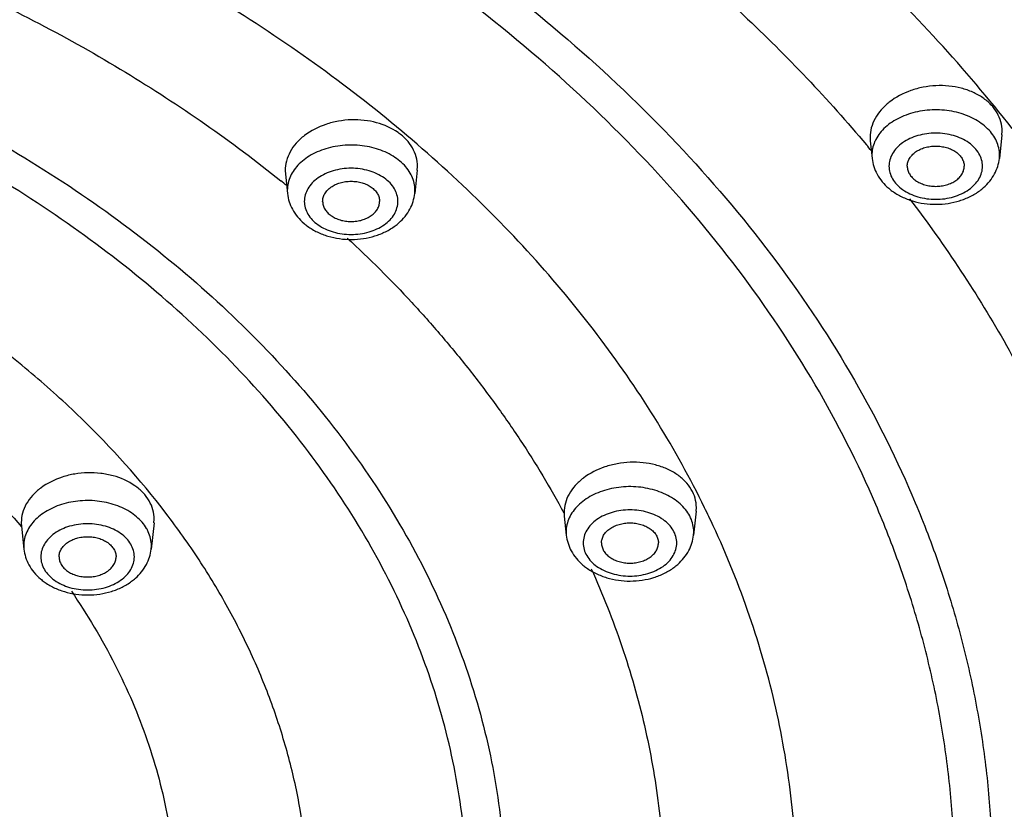
# Model space of a CAD drawing. Units: inches. Extents: x 7.7 to 14.2, y 1 to 17.5.
# Drawn here: x 11.7 to 12.6, y 12.8 to 13.4 of the extents above; entities that cross this region are included whole.
import ezdxf

# ---------------------------------------------------------------- set-up
doc = ezdxf.new("R2010")
doc.units = ezdxf.units.IN
doc.header["$LTSCALE"] = 1.21
doc.header["$MEASUREMENT"] = 0
doc.layers.get('0').update_dxf_attribs({"linetype": 'CONTINUOUS'})

msp = doc.modelspace()

# ---------------------------------------------------------------- linework, layer by layer
at = {"color": 7, "linetype": 'CONTINUOUS'}
for p, q in [((12.58925, 13.34252), (12.58706, 13.32191)), ((12.58925, 13.34252), (12.58943, 13.34573)), ((12.4735, 13.34036), (12.47367, 13.3372)), ((12.47367, 13.3372), (12.4753, 13.32191)), ((12.0759, 13.31169), (12.07607, 13.3149)), ((11.95994, 13.31126), (11.96012, 13.30808)), ((11.96012, 13.30808), (11.96193, 13.29103)), ((12.0759, 13.31169), (12.0737, 13.29103)), ((12.32079, 13.01228), (12.31854, 12.99116)), ((12.32079, 13.01228), (12.32096, 13.01544)), ((11.84473, 13.00204), (11.84491, 13.00521)), ((12.205, 13.00786), (12.20678, 12.99116)), ((11.72836, 12.9992), (11.73051, 12.97896)), ((11.84474, 13.00204), (11.84228, 12.97896))]:
    msp.add_line(p, q, dxfattribs=at)
at = {"color": 9, "linetype": 'CONTINUOUS'}
for p, q in [((12.47514, 13.32488), (12.4753, 13.32191)), ((12.58706, 13.32191), (12.58722, 13.32488)), ((11.96177, 13.294), (11.96193, 13.29103)), ((12.0737, 13.29103), (12.07386, 13.294)), ((12.20662, 12.99413), (12.20678, 12.99116)), ((12.31854, 12.99116), (12.3187, 12.99413)), ((11.73036, 12.98194), (11.73051, 12.97896)), ((11.84228, 12.97896), (11.84244, 12.98194))]:
    msp.add_line(p, q, dxfattribs=at)
for centre, radius, start, end in [((11.50713, 12.52388), 1.25849, 39.74529, 40.06422), ((12.50661, 13.32394), 0.03162, 155.34426, 156.92522), ((12.55507, 13.32363), 0.03236, 24.66212, 27.32401), ((12.04169, 13.29274), 0.03237, 24.6625, 27.38667), ((11.22855, 12.39879), 1.16, 50.82183, 51.15704), ((11.56396, 12.64088), 0.85102, 24.92313, 26.10172), ((12.28642, 12.99281), 0.0325, 24.66655, 27.97251), ((11.80987, 12.98048), 0.03283, 24.67261, 30.43443)]:
    msp.add_arc(centre, radius, start, end, dxfattribs=at)
at = {"color": 7, "linetype": 'CONTINUOUS'}
for centre, radius, start, end in [((12.52247, 13.33399), 0.0503, 229.58098, 234.05753), ((12.53987, 13.33401), 0.05033, 306.56837, 311.4123), ((12.0091, 13.30311), 0.0503, 229.58098, 234.05753), ((12.02651, 13.30313), 0.05033, 306.56837, 311.4123), ((12.23494, 13.01104), 0.03011, 180.11771, 186.06714), ((11.75854, 13.0024), 0.03035, 180.12166, 186.06969), ((12.25395, 13.00324), 0.0503, 229.58098, 234.05753), ((12.27135, 13.00326), 0.05033, 306.56837, 311.4123), ((11.77769, 12.99104), 0.0503, 229.58098, 234.05753), ((11.79509, 12.99107), 0.05033, 306.56837, 311.4123)]:
    msp.add_arc(centre, radius, start, end, dxfattribs=at)
at = {"color": 9, "linetype": 'CONTINUOUS'}
for points, knots in [([(13.89269, 12.8677), (13.89269, 12.90189), (13.89031, 12.97038), (13.87961, 13.07282), (13.86181, 13.17477), (13.83695, 13.27596), (13.80509, 13.37616), (13.76632, 13.47511), (13.72073, 13.57259), (13.65048, 13.70123), (13.5673, 13.82509), (13.47266, 13.9431), (13.36819, 14.05965), (13.22243, 14.19812), (13.02718, 14.34994), (12.81195, 14.48746), (12.5788, 14.60937), (12.32996, 14.71454), (12.06782, 14.80197), (11.79488, 14.87085), (11.51375, 14.92052), (11.2271, 14.95052), (10.93769, 14.96055), (10.64828, 14.95052), (10.36164, 14.92052), (10.0805, 14.87085), (9.80756, 14.80197), (9.54542, 14.71454), (9.29659, 14.60937), (9.06344, 14.48746), (8.8482, 14.34994), (8.65295, 14.19812), (8.50719, 14.05965), (8.40273, 13.9431), (8.30808, 13.82509), (8.2249, 13.70123), (8.15465, 13.57259), (8.10906, 13.47511), (8.07029, 13.37616), (8.03844, 13.27596), (8.01357, 13.17477), (7.99577, 13.07282), (7.98508, 12.97038), (7.98269, 12.90189), (7.98269, 12.8677)], [0, 0, 0, 0, 0.012852, 0.02574, 0.03869, 0.051728, 0.064883, 0.078184, 0.091653, 0.105312, 0.133257, 0.147585, 0.16216, 0.192069, 0.223021, 0.255001, 0.287959, 0.321811, 0.35645, 0.391742, 0.427541, 0.463683, 0.5, 0.536317, 0.572459, 0.608258, 0.64355, 0.678189, 0.712041, 0.744999, 0.776979, 0.807931, 0.83784, 0.852415, 0.866743, 0.894688, 0.908347, 0.921816, 0.935117, 0.948272, 0.96131, 0.97426, 0.987148, 1, 1, 1, 1]), ([(13.87769, 12.84933), (13.87769, 12.88334), (13.87532, 12.95149), (13.86468, 13.05341), (13.84697, 13.15484), (13.82223, 13.25552), (13.79054, 13.3552), (13.75196, 13.45365), (13.7066, 13.55064), (13.63671, 13.67863), (13.55396, 13.80185), (13.45979, 13.91927), (13.35585, 14.03523), (13.21084, 14.173), (13.01658, 14.32405), (12.80243, 14.46086), (12.57047, 14.58216), (12.3229, 14.68679), (12.06209, 14.77378), (11.79053, 14.84231), (11.51082, 14.89173), (11.22563, 14.92157), (10.93769, 14.93155), (10.64975, 14.92157), (10.36456, 14.89173), (10.08485, 14.84231), (9.8133, 14.77378), (9.55249, 14.68679), (9.30492, 14.58216), (9.07295, 14.46086), (8.85881, 14.32405), (8.66455, 14.173), (8.51953, 14.03523), (8.41559, 13.91927), (8.32143, 13.80185), (8.23867, 13.67863), (8.16878, 13.55064), (8.12342, 13.45365), (8.08485, 13.3552), (8.05315, 13.25552), (8.02842, 13.15484), (8.01071, 13.05341), (8.00007, 12.95149), (7.99769, 12.88334), (7.99769, 12.84933)], [0, 0, 0, 0, 0.012852, 0.02574, 0.03869, 0.051728, 0.064883, 0.078184, 0.091653, 0.105312, 0.133257, 0.147585, 0.16216, 0.192069, 0.223021, 0.255001, 0.287959, 0.321811, 0.35645, 0.391742, 0.427541, 0.463683, 0.5, 0.536317, 0.572459, 0.608258, 0.64355, 0.678189, 0.712041, 0.744999, 0.776979, 0.807931, 0.83784, 0.852415, 0.866743, 0.894688, 0.908347, 0.921816, 0.935117, 0.948272, 0.96131, 0.97426, 0.987148, 1, 1, 1, 1]), ([(13.59182, 12.73262), (13.59182, 12.76333), (13.58968, 12.82485), (13.58007, 12.91686), (13.56409, 13.00843), (13.54175, 13.09932), (13.51314, 13.18931), (13.47832, 13.27819), (13.43737, 13.36574), (13.37427, 13.48129), (13.28013, 13.62147), (13.14555, 13.77962), (12.98981, 13.92758), (12.81444, 14.06395), (12.62112, 14.18746), (12.41171, 14.29696), (12.18821, 14.39142), (11.95276, 14.46995), (11.70761, 14.53182), (11.45509, 14.57644), (11.19764, 14.60337), (10.93769, 14.61238), (10.67775, 14.60337), (10.42029, 14.57644), (10.16778, 14.53182), (9.92263, 14.46995), (9.68718, 14.39142), (9.46368, 14.29696), (9.25427, 14.18746), (9.06095, 14.06395), (8.88557, 13.92758), (8.72983, 13.77962), (8.59526, 13.62147), (8.50111, 13.48129), (8.43802, 13.36574), (8.39707, 13.27819), (8.36224, 13.18931), (8.33363, 13.09932), (8.3113, 13.00843), (8.29531, 12.91686), (8.2857, 12.82485), (8.28356, 12.76333), (8.28356, 12.73262)], [0, 0, 0, 0, 0.012852, 0.025741, 0.038691, 0.051729, 0.064885, 0.078186, 0.091655, 0.105314, 0.13326, 0.162153, 0.192063, 0.223015, 0.254996, 0.287954, 0.321808, 0.356447, 0.39174, 0.427539, 0.463682, 0.5, 0.536318, 0.572461, 0.60826, 0.643553, 0.678192, 0.712046, 0.745004, 0.776985, 0.807937, 0.837847, 0.86674, 0.894686, 0.908345, 0.921814, 0.935115, 0.948271, 0.961309, 0.974259, 0.987148, 1, 1, 1, 1]), ([(8.35598, 12.7423), (8.35598, 12.77217), (8.35806, 12.83201), (8.36741, 12.92151), (8.38296, 13.01058), (8.40468, 13.09899), (8.43251, 13.18653), (8.46639, 13.27298), (8.50622, 13.35815), (8.56759, 13.47054), (8.65917, 13.6069), (8.79007, 13.76074), (8.94156, 13.90466), (9.11215, 14.0373), (9.3002, 14.15745), (9.5039, 14.26396), (9.7213, 14.35584), (9.95032, 14.43223), (10.18879, 14.49241), (10.43441, 14.53581), (10.68484, 14.56201), (10.93769, 14.57077), (11.19054, 14.56201), (11.44098, 14.53581), (11.6866, 14.49241), (11.92506, 14.43223), (12.15409, 14.35584), (12.37149, 14.26396), (12.57519, 14.15745), (12.76323, 14.0373), (12.93382, 13.90466), (13.08531, 13.76074), (13.21622, 13.6069), (13.30779, 13.47054), (13.36917, 13.35815), (13.409, 13.27298), (13.44287, 13.18653), (13.4707, 13.09899), (13.49243, 13.01058), (13.50798, 12.92151), (13.51732, 12.83201), (13.51941, 12.77217), (13.51941, 12.7423)], [0, 0, 0, 0, 0.012852, 0.025741, 0.038691, 0.051729, 0.064885, 0.078186, 0.091655, 0.105314, 0.13326, 0.162153, 0.192063, 0.223015, 0.254996, 0.287954, 0.321808, 0.356447, 0.39174, 0.427539, 0.463682, 0.5, 0.536318, 0.572461, 0.60826, 0.643553, 0.678192, 0.712046, 0.745004, 0.776985, 0.807937, 0.837847, 0.86674, 0.894686, 0.908345, 0.921814, 0.935115, 0.948271, 0.961309, 0.974259, 0.987148, 1, 1, 1, 1]), ([(13.48985, 12.73985), (13.48985, 12.76938), (13.48779, 12.82854), (13.47855, 12.91701), (13.46318, 13.00506), (13.44171, 13.09246), (13.41419, 13.179), (13.38071, 13.26446), (13.34133, 13.34865), (13.28066, 13.45976), (13.19013, 13.59455), (13.06073, 13.74663), (12.91097, 13.8889), (12.74233, 14.02003), (12.55644, 14.1388), (12.35507, 14.24409), (12.14016, 14.33492), (11.91376, 14.41044), (11.67803, 14.46993), (11.43522, 14.51283), (11.18765, 14.53873), (10.93769, 14.54739), (10.68774, 14.53873), (10.44017, 14.51283), (10.19736, 14.46993), (9.96163, 14.41044), (9.73522, 14.33492), (9.52031, 14.24409), (9.31895, 14.1388), (9.13305, 14.02003), (8.96442, 13.8889), (8.81466, 13.74663), (8.68525, 13.59455), (8.59473, 13.45976), (8.53405, 13.34865), (8.49468, 13.26446), (8.46119, 13.179), (8.43368, 13.09246), (8.4122, 13.00506), (8.39683, 12.91701), (8.38759, 12.82854), (8.38553, 12.76938), (8.38553, 12.73985)], [0, 0, 0, 0, 0.012852, 0.025741, 0.038691, 0.051729, 0.064885, 0.078186, 0.091655, 0.105314, 0.13326, 0.162153, 0.192063, 0.223015, 0.254996, 0.287954, 0.321808, 0.356447, 0.39174, 0.427539, 0.463682, 0.5, 0.536318, 0.572461, 0.60826, 0.643553, 0.678192, 0.712046, 0.745004, 0.776985, 0.807937, 0.837847, 0.86674, 0.894686, 0.908345, 0.921814, 0.935115, 0.948271, 0.961309, 0.974259, 0.987148, 1, 1, 1, 1]), ([(13.4161, 12.73256), (13.4161, 12.76123), (13.4141, 12.81868), (13.40513, 12.90459), (13.3902, 12.9901), (13.36935, 13.07498), (13.34263, 13.15901), (13.31011, 13.242), (13.27187, 13.32376), (13.21295, 13.43166), (13.12504, 13.56256), (12.99938, 13.71024), (12.85395, 13.8484), (12.69018, 13.97574), (12.50966, 14.09108), (12.31412, 14.19333), (12.10541, 14.28153), (11.88555, 14.35487), (11.65663, 14.41264), (11.42084, 14.4543), (11.18043, 14.47945), (10.93769, 14.48786), (10.69496, 14.47945), (10.45455, 14.4543), (10.21875, 14.41264), (9.98983, 14.35487), (9.76997, 14.28153), (9.56127, 14.19333), (9.36572, 14.09108), (9.1852, 13.97574), (9.02144, 13.8484), (8.87601, 13.71024), (8.75034, 13.56256), (8.66243, 13.43166), (8.60351, 13.32376), (8.56527, 13.242), (8.53275, 13.15901), (8.50604, 13.07498), (8.48518, 12.9901), (8.47025, 12.90459), (8.46128, 12.81868), (8.45928, 12.76123), (8.45928, 12.73256)], [0, 0, 0, 0, 0.012852, 0.025741, 0.038691, 0.051729, 0.064885, 0.078186, 0.091655, 0.105314, 0.13326, 0.162153, 0.192063, 0.223015, 0.254996, 0.287954, 0.321808, 0.356447, 0.39174, 0.427539, 0.463682, 0.5, 0.536318, 0.572461, 0.60826, 0.643553, 0.678192, 0.712046, 0.745004, 0.776985, 0.807937, 0.837847, 0.86674, 0.894686, 0.908345, 0.921814, 0.935115, 0.948271, 0.961309, 0.974259, 0.987148, 1, 1, 1, 1]), ([(8.86655, 12.71224), (8.86655, 12.7362), (8.86822, 12.7842), (8.87572, 12.856), (8.88819, 12.92746), (8.90562, 12.99839), (8.92795, 13.06862), (8.96441, 13.16167), (9.02231, 13.27562), (9.10978, 13.40584), (9.2148, 13.52926), (9.33633, 13.64472), (9.47318, 13.75114), (9.62404, 13.84752), (9.78745, 13.93296), (9.96186, 14.00668), (10.14559, 14.06796), (10.33689, 14.11624), (10.53394, 14.15105), (10.73485, 14.17207), (10.93769, 14.1791), (11.14054, 14.17207), (11.34144, 14.15105), (11.53849, 14.11624), (11.72979, 14.06796), (11.91353, 14.00668), (12.08793, 13.93296), (12.25135, 13.84752), (12.4022, 13.75114), (12.53906, 13.64472), (12.66059, 13.52926), (12.76561, 13.40584), (12.85308, 13.27562), (12.91098, 13.16167), (12.94744, 13.06862), (12.96976, 12.99839), (12.98719, 12.92746), (12.99966, 12.856), (13.00716, 12.7842), (13.00883, 12.7362), (13.00883, 12.71224)], [0, 0, 0, 0, 0.012852, 0.025741, 0.038692, 0.051731, 0.064887, 0.078188, 0.105304, 0.133251, 0.162144, 0.192054, 0.223008, 0.25499, 0.287949, 0.321803, 0.356443, 0.391737, 0.427537, 0.463681, 0.5, 0.536319, 0.572463, 0.608263, 0.643557, 0.678197, 0.712051, 0.74501, 0.776992, 0.807946, 0.837856, 0.866749, 0.894696, 0.921812, 0.935113, 0.948269, 0.961308, 0.974259, 0.987148, 1, 1, 1, 1]), ([(12.59834, 13.3481), (12.57766, 13.37442), (12.53375, 13.42608), (12.46161, 13.49944), (12.38275, 13.56924), (12.26788, 13.65809), (12.1091, 13.75826), (11.90028, 13.85838), (11.67469, 13.93809), (11.43627, 13.99601), (11.18917, 14.03117), (10.93769, 14.04296), (10.68621, 14.03117), (10.43911, 13.99601), (10.2007, 13.93809), (9.9751, 13.85838), (9.76628, 13.75826), (9.6075, 13.65809), (9.49264, 13.56924), (9.41378, 13.49944), (9.34163, 13.42608), (9.29772, 13.37442), (9.27704, 13.3481)], [0, 0, 0, 0, 0.027034, 0.054708, 0.083038, 0.11203, 0.171932, 0.234266, 0.29871, 0.364833, 0.432119, 0.5, 0.567881, 0.635167, 0.70129, 0.765734, 0.828068, 0.88797, 0.916962, 0.945292, 0.972966, 1, 1, 1, 1]), ([(9.29436, 12.68914), (9.29436, 12.70815), (9.29568, 12.74624), (9.30163, 12.8032), (9.31153, 12.8599), (9.32536, 12.91618), (9.34307, 12.9719), (9.372, 13.04573), (9.41794, 13.13614), (9.48734, 13.23947), (9.57067, 13.3374), (9.6671, 13.42901), (9.77568, 13.51344), (9.89538, 13.58991), (10.02504, 13.65771), (10.16342, 13.7162), (10.3092, 13.76482), (10.46099, 13.80313), (10.61734, 13.83075), (10.77675, 13.84743), (10.93769, 13.85301), (11.09864, 13.84743), (11.25805, 13.83075), (11.41439, 13.80313), (11.56618, 13.76482), (11.71196, 13.7162), (11.85034, 13.65771), (11.98, 13.58991), (12.0997, 13.51344), (12.20829, 13.42901), (12.30471, 13.3374), (12.38804, 13.23947), (12.45744, 13.13614), (12.50338, 13.04573), (12.53231, 12.9719), (12.55003, 12.91618), (12.56386, 12.8599), (12.57375, 12.8032), (12.5797, 12.74624), (12.58103, 12.70815), (12.58103, 12.68914)], [0, 0, 0, 0, 0.012851, 0.02574, 0.038691, 0.051731, 0.064887, 0.078188, 0.105304, 0.133251, 0.162144, 0.192054, 0.223008, 0.25499, 0.287949, 0.321803, 0.356443, 0.391737, 0.427537, 0.463681, 0.5, 0.536319, 0.572463, 0.608263, 0.643557, 0.678197, 0.712051, 0.74501, 0.776992, 0.807946, 0.837856, 0.866749, 0.894696, 0.921812, 0.935113, 0.948269, 0.961309, 0.97426, 0.987149, 1, 1, 1, 1]), ([(12.54783, 12.68757), (12.54783, 12.70619), (12.54653, 12.74351), (12.5407, 12.79933), (12.531, 12.85488), (12.51746, 12.91002), (12.5001, 12.96462), (12.47176, 13.03696), (12.42674, 13.12554), (12.35874, 13.22678), (12.2771, 13.32273), (12.18262, 13.41249), (12.07623, 13.49522), (11.95895, 13.57015), (11.83191, 13.63658), (11.69632, 13.69388), (11.55348, 13.74152), (11.40476, 13.77906), (11.25158, 13.80612), (11.09539, 13.82246), (10.93769, 13.82793), (10.78, 13.82246), (10.62381, 13.80612), (10.47062, 13.77906), (10.3219, 13.74152), (10.17906, 13.69388), (10.04348, 13.63658), (9.91644, 13.57015), (9.79916, 13.49522), (9.69277, 13.41249), (9.59829, 13.32273), (9.51664, 13.22678), (9.44864, 13.12554), (9.40363, 13.03696), (9.37529, 12.96462), (9.35793, 12.91002), (9.34438, 12.85488), (9.33468, 12.79933), (9.32885, 12.74351), (9.32755, 12.70619), (9.32755, 12.68757)], [0, 0, 0, 0, 0.012851, 0.02574, 0.038691, 0.051731, 0.064887, 0.078188, 0.105304, 0.133251, 0.162144, 0.192054, 0.223008, 0.25499, 0.287949, 0.321803, 0.356443, 0.391737, 0.427537, 0.463681, 0.5, 0.536319, 0.572463, 0.608263, 0.643557, 0.678197, 0.712051, 0.74501, 0.776992, 0.807946, 0.837856, 0.866749, 0.894696, 0.921812, 0.935113, 0.948269, 0.961309, 0.97426, 0.987149, 1, 1, 1, 1]), ([(12.32819, 13.0153), (12.31564, 13.04092), (12.28761, 13.09157), (12.23799, 13.16412), (12.1806, 13.23373), (12.11581, 13.29996), (12.044, 13.36243), (11.9656, 13.42078), (11.88108, 13.47466), (11.75967, 13.5408), (11.62931, 13.59585), (11.49242, 13.63962), (11.38548, 13.66701), (11.27589, 13.68848), (11.16428, 13.70391), (11.05132, 13.7132), (10.93769, 13.71631), (10.82406, 13.7132), (10.7111, 13.70391), (10.5995, 13.68848), (10.4899, 13.66701), (10.38297, 13.63962), (10.24608, 13.59585), (10.11572, 13.5408), (9.9943, 13.47466), (9.90979, 13.42078), (9.83139, 13.36243), (9.75958, 13.29996), (9.69478, 13.23373), (9.6374, 13.16412), (9.58777, 13.09157), (9.55975, 13.04092), (9.54719, 13.0153)], [0, 0, 0, 0, 0.026195, 0.053037, 0.080591, 0.108904, 0.137999, 0.167881, 0.198537, 0.229935, 0.294731, 0.328031, 0.361819, 0.396007, 0.430499, 0.465198, 0.5, 0.534802, 0.569501, 0.603993, 0.638181, 0.671969, 0.705269, 0.770065, 0.801463, 0.832119, 0.862001, 0.891096, 0.919409, 0.946963, 0.973805, 1, 1, 1, 1]), ([(12.97568, 12.71026), (12.97568, 12.7332), (12.97412, 12.77917), (12.96713, 12.84793), (12.95551, 12.91638), (12.93927, 12.98435), (12.91845, 13.05169), (12.89311, 13.11823), (12.8633, 13.18384), (12.81738, 13.27048), (12.74883, 13.37579), (12.6507, 13.495), (12.53703, 13.60697), (12.45295, 13.675), (12.40878, 13.70758)], [0, 0, 0, 0, 0.057824, 0.115807, 0.174054, 0.232679, 0.291803, 0.351545, 0.412011, 0.47329, 0.598552, 0.727903, 0.861671, 1, 1, 1, 1]), ([(12.23785, 13.55231), (12.28119, 13.51966), (12.36302, 13.45117), (12.43667, 13.37387), (12.47028, 13.3339)], [0, 0, 0, 0, 0.509564, 1, 1, 1, 1]), ([(9.72217, 12.67137), (9.72217, 12.68543), (9.72315, 12.71361), (9.72755, 12.75574), (9.73487, 12.79769), (9.74856, 12.85344), (9.77307, 12.92231), (9.81358, 13.00201), (9.86491, 13.07844), (9.92655, 13.15088), (9.99787, 13.21864), (10.07819, 13.28109), (10.16673, 13.33766), (10.26263, 13.3878), (10.36499, 13.43106), (10.47282, 13.46703), (10.58509, 13.49536), (10.70074, 13.5158), (10.81864, 13.52813), (10.93769, 13.53226), (11.05674, 13.52813), (11.17465, 13.5158), (11.29029, 13.49536), (11.40257, 13.46703), (11.5104, 13.43106), (11.61275, 13.3878), (11.70866, 13.33766), (11.79719, 13.28109), (11.87751, 13.21864), (11.94884, 13.15088), (12.01047, 13.07844), (12.0618, 13.00201), (12.10232, 12.92231), (12.12682, 12.85344), (12.14052, 12.79769), (12.14784, 12.75574), (12.15224, 12.71361), (12.15322, 12.68543), (12.15322, 12.67137)], [0, 0, 0, 0, 0.01285, 0.025739, 0.038692, 0.051733, 0.078176, 0.105292, 0.13324, 0.162134, 0.192046, 0.223, 0.254982, 0.287943, 0.321798, 0.356439, 0.391734, 0.427535, 0.46368, 0.5, 0.53632, 0.572465, 0.608266, 0.643561, 0.678202, 0.712057, 0.745018, 0.777, 0.807954, 0.837866, 0.86676, 0.894708, 0.921824, 0.948267, 0.961308, 0.974261, 0.98715, 1, 1, 1, 1]), ([(12.11999, 12.67022), (12.11999, 12.69759), (12.1171, 12.73883), (12.10763, 12.79307), (12.09431, 12.8473), (12.07048, 12.91429), (12.03107, 12.99181), (11.98114, 13.06616), (11.92119, 13.13661), (11.85182, 13.20252), (11.7737, 13.26326), (11.68758, 13.31828), (11.5943, 13.36706), (11.49474, 13.40914), (11.38986, 13.44412), (11.28065, 13.47168), (11.16817, 13.49155), (11.05349, 13.50355), (10.93769, 13.50756), (10.8219, 13.50355), (10.70721, 13.49155), (10.59473, 13.47168), (10.48553, 13.44412), (10.38065, 13.40914), (10.28109, 13.36706), (10.1878, 13.31828), (10.10169, 13.26326), (10.02357, 13.20252), (9.95419, 13.13661), (9.89424, 13.06616), (9.84431, 12.99181), (9.80491, 12.91429), (9.78107, 12.8473), (9.76775, 12.79307), (9.75828, 12.73883), (9.7554, 12.69759), (9.7554, 12.67022)], [0, 0, 0, 0, 0.025725, 0.038678, 0.051719, 0.078163, 0.10528, 0.133229, 0.162124, 0.192036, 0.222991, 0.254975, 0.287936, 0.321792, 0.356434, 0.391731, 0.427533, 0.463679, 0.5, 0.536321, 0.572467, 0.608269, 0.643566, 0.678208, 0.712064, 0.745025, 0.777009, 0.807964, 0.837876, 0.866771, 0.89472, 0.921837, 0.948281, 0.961322, 0.974275, 1, 1, 1, 1]), ([(11.66563, 13.47831), (11.7185, 13.45451), (11.81938, 13.40197), (11.91289, 13.33706), (11.95609, 13.30227)], [0, 0, 0, 0, 0.511076, 1, 1, 1, 1]), ([(11.85523, 13.01041), (11.83248, 13.04012), (11.7943, 13.08256), (11.73733, 13.13393), (11.67417, 13.18363), (11.58664, 13.23967), (11.47125, 13.29572), (11.34638, 13.34035), (11.21425, 13.37281), (11.07721, 13.39251), (10.93769, 13.39911), (10.79817, 13.39251), (10.66113, 13.37281), (10.52901, 13.34035), (10.40414, 13.29572), (10.28875, 13.23967), (10.20121, 13.18363), (10.13806, 13.13393), (10.08109, 13.08256), (10.04291, 13.04012), (10.02015, 13.01041)], [0, 0, 0, 0, 0.054561, 0.082845, 0.111797, 0.171649, 0.233974, 0.29845, 0.364638, 0.432015, 0.5, 0.567985, 0.635362, 0.70155, 0.766026, 0.828351, 0.888203, 0.917155, 0.945439, 1, 1, 1, 1]), ([(12.58382, 13.33848), (12.5828, 13.34045), (12.58031, 13.34428), (12.57549, 13.3494), (12.56962, 13.35393), (12.56285, 13.35777), (12.55534, 13.36081), (12.54726, 13.36301), (12.53881, 13.3643), (12.53017, 13.36466), (12.52156, 13.36408), (12.51317, 13.36258), (12.50521, 13.36017), (12.49786, 13.35694), (12.49129, 13.35294), (12.48565, 13.34826), (12.48109, 13.34301), (12.47879, 13.33912), (12.47788, 13.33713)], [0, 0, 0, 0, 0.053309, 0.109487, 0.168818, 0.231211, 0.296344, 0.363669, 0.432511, 0.502079, 0.571553, 0.640108, 0.706979, 0.771516, 0.833217, 0.891811, 0.947282, 1, 1, 1, 1]), ([(12.57226, 13.31507), (12.57226, 13.31697), (12.5717, 13.32088), (12.56929, 13.32642), (12.5654, 13.33148), (12.5583, 13.33751), (12.54672, 13.34274), (12.53118, 13.34483), (12.51564, 13.34274), (12.50406, 13.33751), (12.49696, 13.33148), (12.49307, 13.32642), (12.49066, 13.32088), (12.4901, 13.31697), (12.4901, 13.31507)], [0, 0, 0, 0, 0.051664, 0.10534, 0.16226, 0.223212, 0.356477, 0.5, 0.643523, 0.776788, 0.83774, 0.89466, 0.948336, 1, 1, 1, 1]), ([(12.07044, 13.30763), (12.06942, 13.3096), (12.06692, 13.31343), (12.0621, 13.31855), (12.05623, 13.32307), (12.04946, 13.3269), (12.04195, 13.32994), (12.03387, 13.33213), (12.02542, 13.33342), (12.01678, 13.33378), (12.00817, 13.3332), (11.99979, 13.33169), (11.99183, 13.32929), (11.98448, 13.32606), (11.97792, 13.32205), (11.97228, 13.31738), (11.96773, 13.31213), (11.96543, 13.30824), (11.96452, 13.30625)], [0, 0, 0, 0, 0.05332, 0.10951, 0.168853, 0.231255, 0.296394, 0.363722, 0.432563, 0.502129, 0.571596, 0.640145, 0.707008, 0.771538, 0.833231, 0.891819, 0.947285, 1, 1, 1, 1]), ([(12.47753, 13.33633), (12.47675, 13.33451), (12.47555, 13.33075), (12.47514, 13.32682), (12.47514, 13.32488)], [0, 0, 0, 0, 0.505775, 1, 1, 1, 1]), ([(12.58722, 13.32488), (12.58722, 13.32696), (12.58674, 13.33118), (12.58537, 13.33519), (12.58448, 13.33713)], [0, 0, 0, 0, 0.493532, 1, 1, 1, 1]), ([(12.4901, 13.31507), (12.4901, 13.31316), (12.49066, 13.30926), (12.49307, 13.30372), (12.49696, 13.29866), (12.50406, 13.29263), (12.51564, 13.2874), (12.53118, 13.28531), (12.54672, 13.2874), (12.5583, 13.29263), (12.5654, 13.29866), (12.56929, 13.30372), (12.5717, 13.30926), (12.57226, 13.31316), (12.57226, 13.31507)], [0, 0, 0, 0, 0.051664, 0.10534, 0.16226, 0.223212, 0.356477, 0.5, 0.643523, 0.776788, 0.83774, 0.89466, 0.948336, 1, 1, 1, 1]), ([(11.96452, 13.30625), (11.96363, 13.30431), (11.96225, 13.3003), (11.96177, 13.29608), (11.96177, 13.294)], [0, 0, 0, 0, 0.506468, 1, 1, 1, 1]), ([(12.0589, 13.28419), (12.0589, 13.2861), (12.05834, 13.29), (12.05593, 13.29554), (12.05204, 13.3006), (12.04493, 13.30663), (12.03336, 13.31186), (12.01782, 13.31395), (12.00227, 13.31186), (11.9907, 13.30663), (11.98359, 13.3006), (11.9797, 13.29554), (11.97729, 13.29), (11.97673, 13.2861), (11.97673, 13.28419)], [0, 0, 0, 0, 0.051664, 0.10534, 0.16226, 0.223212, 0.356477, 0.5, 0.643523, 0.776788, 0.83774, 0.89466, 0.948336, 1, 1, 1, 1]), ([(12.07386, 13.294), (12.07386, 13.29608), (12.07338, 13.3003), (12.072, 13.30431), (12.07111, 13.30625)], [0, 0, 0, 0, 0.493532, 1, 1, 1, 1]), ([(11.97673, 13.28419), (11.97673, 13.28229), (11.97729, 13.27838), (11.9797, 13.27284), (11.98359, 13.26778), (11.9907, 13.26175), (12.00227, 13.25652), (12.01782, 13.25443), (12.03336, 13.25652), (12.04493, 13.26175), (12.05204, 13.26778), (12.05593, 13.27284), (12.05834, 13.27838), (12.0589, 13.28229), (12.0589, 13.28419)], [0, 0, 0, 0, 0.051664, 0.10534, 0.16226, 0.223212, 0.356477, 0.5, 0.643523, 0.776788, 0.83774, 0.89466, 0.948336, 1, 1, 1, 1]), ([(12.50816, 13.28656), (12.52389, 13.26589), (12.55374, 13.22389), (12.59379, 13.15858), (12.62858, 13.09177), (12.64833, 13.04604), (12.65726, 13.02302)], [0, 0, 0, 0, 0.256588, 0.508499, 0.756158, 1, 1, 1, 1]), ([(12.01441, 13.25196), (12.03399, 13.23386), (12.06218, 13.20579), (12.0972, 13.16647), (12.1218, 13.13652), (12.14489, 13.10597), (12.1735, 13.06478), (12.19285, 13.03271), (12.20459, 13.0109)], [0, 0, 0, 0, 0.259358, 0.386567, 0.512187, 0.63631, 0.759002, 1, 1, 1, 1]), ([(11.45662, 13.19929), (11.48356, 13.18643), (11.52285, 13.16551), (11.57259, 13.13423), (11.61909, 13.10168), (11.67255, 13.05786), (11.71089, 13.01868), (11.72846, 12.99841)], [0, 0, 0, 0, 0.263236, 0.391686, 0.517899, 0.763509, 1, 1, 1, 1]), ([(12.31513, 13.00806), (12.31409, 13.01001), (12.31156, 13.01382), (12.3067, 13.01889), (12.3008, 13.02337), (12.29403, 13.02716), (12.28651, 13.03016), (12.27845, 13.03232), (12.27001, 13.03357), (12.2614, 13.03391), (12.25283, 13.0333), (12.24448, 13.03178), (12.23655, 13.02937), (12.22924, 13.02614), (12.2227, 13.02214), (12.21709, 13.01747), (12.21256, 13.01224), (12.21027, 13.00836), (12.20936, 13.00638)], [0, 0, 0, 0, 0.053423, 0.109728, 0.169176, 0.231663, 0.296859, 0.364214, 0.433053, 0.502589, 0.572007, 0.640491, 0.707282, 0.771738, 0.833365, 0.891896, 0.947318, 1, 1, 1, 1]), ([(11.83817, 12.99711), (11.83705, 12.99901), (11.83439, 13.0027), (11.82938, 13.0076), (11.8234, 13.0119), (11.81414, 13.01679), (11.80096, 13.02082), (11.78422, 13.02213), (11.77024, 13.02026), (11.75977, 13.01698), (11.75259, 13.01373), (11.74619, 13.00976), (11.74069, 13.00513), (11.73625, 12.99996), (11.734, 12.99613), (11.7331, 12.99418)], [0, 0, 0, 0, 0.053909, 0.110738, 0.170667, 0.233547, 0.366295, 0.504412, 0.641708, 0.708239, 0.772431, 0.833816, 0.892146, 0.947418, 1, 1, 1, 1]), ([(12.30374, 12.98432), (12.30374, 12.98622), (12.30318, 12.99013), (12.30077, 12.99567), (12.29688, 13.00073), (12.28978, 13.00676), (12.2782, 13.01199), (12.26266, 13.01408), (12.24712, 13.01199), (12.23554, 13.00676), (12.22844, 13.00073), (12.22455, 12.99567), (12.22214, 12.99013), (12.22158, 12.98622), (12.22158, 12.98432)], [0, 0, 0, 0, 0.051664, 0.10534, 0.16226, 0.223212, 0.356477, 0.5, 0.643523, 0.776788, 0.83774, 0.89466, 0.948336, 1, 1, 1, 1]), ([(11.9811, 12.6591), (11.9811, 12.67436), (11.97976, 12.70495), (11.97372, 12.75063), (11.96368, 12.79595), (11.94968, 12.84073), (11.93179, 12.8848), (11.91006, 12.92798), (11.8846, 12.97012), (11.8654, 12.99713), (11.85523, 13.01041)], [0, 0, 0, 0, 0.120464, 0.241472, 0.363391, 0.486614, 0.611551, 0.73857, 0.867972, 1, 1, 1, 1]), ([(12.20936, 13.00638), (12.20847, 13.00444), (12.2071, 13.00043), (12.20662, 12.99621), (12.20662, 12.99413)], [0, 0, 0, 0, 0.506468, 1, 1, 1, 1]), ([(12.3187, 12.99413), (12.3187, 12.99621), (12.31822, 13.00043), (12.31685, 13.00444), (12.31596, 13.00638)], [0, 0, 0, 0, 0.493532, 1, 1, 1, 1]), ([(11.82748, 12.97212), (11.82748, 12.97403), (11.82692, 12.97793), (11.82451, 12.98347), (11.82062, 12.98853), (11.81352, 12.99456), (11.80194, 12.99979), (11.7864, 13.00189), (11.77085, 12.99979), (11.75928, 12.99456), (11.75218, 12.98853), (11.74829, 12.98347), (11.74587, 12.97793), (11.74531, 12.97403), (11.74531, 12.97212)], [0, 0, 0, 0, 0.051664, 0.10534, 0.16226, 0.223212, 0.356477, 0.5, 0.643523, 0.776788, 0.83774, 0.89466, 0.948336, 1, 1, 1, 1]), ([(12.40925, 12.67473), (12.40925, 12.70226), (12.40613, 12.75756), (12.39217, 12.83984), (12.36901, 12.92106), (12.34775, 12.97362), (12.33573, 12.9995)], [0, 0, 0, 0, 0.246205, 0.494063, 0.744866, 1, 1, 1, 1]), ([(11.7331, 12.99418), (11.73221, 12.99225), (11.73084, 12.98823), (11.73036, 12.98401), (11.73036, 12.98194)], [0, 0, 0, 0, 0.506468, 1, 1, 1, 1]), ([(11.84244, 12.98194), (11.84244, 12.98401), (11.84196, 12.98823), (11.84058, 12.99225), (11.8397, 12.99418)], [0, 0, 0, 0, 0.493532, 1, 1, 1, 1]), ([(12.22158, 12.98432), (12.22158, 12.98241), (12.22214, 12.97851), (12.22455, 12.97297), (12.22844, 12.96791), (12.23554, 12.96188), (12.24712, 12.95665), (12.26266, 12.95456), (12.2782, 12.95665), (12.28978, 12.96188), (12.29688, 12.96791), (12.30077, 12.97297), (12.30318, 12.97851), (12.30374, 12.98241), (12.30374, 12.98432)], [0, 0, 0, 0, 0.051664, 0.10534, 0.16226, 0.223212, 0.356477, 0.5, 0.643523, 0.776788, 0.83774, 0.89466, 0.948336, 1, 1, 1, 1]), ([(11.74531, 12.97212), (11.74531, 12.97022), (11.74587, 12.96632), (11.74829, 12.96077), (11.75218, 12.95571), (11.75928, 12.94968), (11.77085, 12.94445), (11.7864, 12.94236), (11.80194, 12.94445), (11.81352, 12.94968), (11.82062, 12.95571), (11.82451, 12.96077), (11.82692, 12.96632), (11.82748, 12.97022), (11.82748, 12.97212)], [0, 0, 0, 0, 0.051664, 0.10534, 0.16226, 0.223212, 0.356477, 0.5, 0.643523, 0.776788, 0.83774, 0.89466, 0.948336, 1, 1, 1, 1]), ([(12.22865, 12.96168), (12.23872, 12.9394), (12.25662, 12.89419), (12.27649, 12.82452), (12.289, 12.75398), (12.2924, 12.70656), (12.29285, 12.68292)], [0, 0, 0, 0, 0.254844, 0.505651, 0.75363, 1, 1, 1, 1]), ([(11.77216, 12.94192), (11.78625, 12.92137), (11.81155, 12.87909), (11.83559, 12.82283), (11.84955, 12.77705), (11.85738, 12.74256), (11.86261, 12.70783), (11.86435, 12.68455), (11.86478, 12.67293)], [0, 0, 0, 0, 0.259464, 0.51113, 0.634753, 0.757264, 0.878926, 1, 1, 1, 1]), ([(7.99769, 12.84933), (7.99769, 12.81531), (8.00007, 12.74717), (8.01071, 12.64525), (8.02842, 12.54381), (8.05315, 12.44313), (8.08485, 12.34345), (8.12342, 12.245), (8.16878, 12.14801), (8.23867, 12.02002), (8.32143, 11.8968), (8.41559, 11.77939), (8.51953, 11.66343), (8.66455, 11.52566), (8.85881, 11.37461), (9.07295, 11.23779), (9.30492, 11.1165), (9.55249, 11.01186), (9.8133, 10.92487), (10.08485, 10.85634), (10.36456, 10.80692), (10.64975, 10.77708), (10.93769, 10.7671), (11.22563, 10.77708), (11.51082, 10.80692), (11.79053, 10.85634), (12.06209, 10.92487), (12.3229, 11.01186), (12.57047, 11.1165), (12.80243, 11.23779), (13.01658, 11.37461), (13.21084, 11.52566), (13.35585, 11.66343), (13.45979, 11.77939), (13.55396, 11.8968), (13.63671, 12.02002), (13.7066, 12.14801), (13.75196, 12.245), (13.79054, 12.34345), (13.82223, 12.44313), (13.84697, 12.54381), (13.86468, 12.64525), (13.87532, 12.74717), (13.87769, 12.81531), (13.87769, 12.84933)], [0, 0, 0, 0, 0.012852, 0.02574, 0.03869, 0.051728, 0.064883, 0.078184, 0.091653, 0.105312, 0.133257, 0.147585, 0.16216, 0.192069, 0.223021, 0.255001, 0.287959, 0.321811, 0.35645, 0.391742, 0.427541, 0.463683, 0.5, 0.536317, 0.572459, 0.608258, 0.64355, 0.678189, 0.712041, 0.744999, 0.776979, 0.807931, 0.83784, 0.852415, 0.866743, 0.894688, 0.908347, 0.921816, 0.935117, 0.948272, 0.96131, 0.97426, 0.987148, 1, 1, 1, 1])]:
    msp.add_open_spline(points, degree=3, knots=knots, dxfattribs=at)
at = {"color": 7, "linetype": 'CONTINUOUS'}
for points, knots in [([(8.29186, 12.75124), (8.29234, 12.78164), (8.29541, 12.84253), (8.30629, 12.93353), (8.32343, 13.02405), (8.3468, 13.11385), (8.37633, 13.20273), (8.41195, 13.29047), (8.45357, 13.37688), (8.51741, 13.49087), (8.61216, 13.62908), (8.74697, 13.78492), (8.90249, 13.93064), (9.0772, 14.06489), (9.26945, 14.18644), (9.47742, 14.29417), (9.69916, 14.38707), (9.93256, 14.46429), (10.17543, 14.52512), (10.42549, 14.56897), (10.68038, 14.59545), (10.93769, 14.6043), (11.195, 14.59545), (11.44989, 14.56897), (11.69995, 14.52512), (11.94283, 14.46429), (12.17623, 14.38707), (12.39796, 14.29417), (12.60593, 14.18644), (12.79819, 14.06489), (12.9729, 13.93064), (13.12841, 13.78492), (13.26323, 13.62908), (13.35797, 13.49087), (13.42181, 13.37688), (13.46343, 13.29047), (13.49905, 13.20273), (13.52858, 13.11385), (13.55195, 13.02405), (13.5691, 12.93353), (13.57998, 12.84253), (13.58305, 12.78164), (13.58353, 12.75124)], [0, 0, 0, 0, 0.012842, 0.025725, 0.038675, 0.051718, 0.064883, 0.078197, 0.091682, 0.105358, 0.133342, 0.162272, 0.192214, 0.22319, 0.255184, 0.288143, 0.321987, 0.356604, 0.391867, 0.427628, 0.463728, 0.5, 0.536272, 0.572372, 0.608133, 0.643396, 0.678013, 0.711857, 0.744816, 0.77681, 0.807786, 0.837728, 0.866658, 0.894642, 0.908318, 0.921803, 0.935117, 0.948282, 0.961325, 0.974275, 0.987158, 1, 1, 1, 1]), ([(8.31325, 12.84586), (8.31541, 12.87498), (8.3217, 12.93325), (8.33697, 13.02009), (8.35808, 13.10633), (8.38498, 13.1918), (8.41761, 13.27629), (8.45589, 13.35964), (8.49976, 13.44166), (8.54913, 13.52215), (8.60387, 13.60093), (8.66387, 13.67784), (8.72901, 13.75268), (8.8233, 13.85032), (8.95354, 13.96618), (9.12631, 14.09307), (9.31537, 14.2079), (9.51903, 14.3096), (9.73544, 14.39726), (9.96266, 14.47009), (10.19864, 14.52743), (10.44127, 14.56877), (10.68836, 14.59372), (10.93769, 14.60206), (11.18702, 14.59372), (11.43411, 14.56877), (11.67674, 14.52744), (11.91273, 14.47009), (12.13994, 14.39726), (12.35636, 14.3096), (12.56001, 14.2079), (12.74907, 14.09308), (12.92184, 13.96618), (13.05208, 13.85032), (13.14638, 13.75268), (13.21151, 13.67784), (13.27152, 13.60094), (13.32626, 13.52215), (13.37562, 13.44166), (13.41949, 13.35964), (13.45778, 13.27629), (13.49041, 13.1918), (13.5173, 13.10633), (13.53841, 13.02009), (13.55369, 12.93325), (13.55998, 12.87498), (13.56213, 12.84586)], [0, 0, 0, 0, 0.012713, 0.025489, 0.038353, 0.051335, 0.064461, 0.077755, 0.091237, 0.104924, 0.118832, 0.132975, 0.147362, 0.162, 0.192039, 0.22311, 0.255186, 0.288209, 0.322091, 0.356724, 0.391979, 0.427714, 0.463774, 0.5, 0.536225, 0.572286, 0.608021, 0.643276, 0.677909, 0.711791, 0.744814, 0.77689, 0.807961, 0.838, 0.852638, 0.867025, 0.881167, 0.895076, 0.908763, 0.922245, 0.935539, 0.948665, 0.961647, 0.974511, 0.987287, 1, 1, 1, 1]), ([(12.58943, 13.34573), (12.58944, 13.34851), (12.58869, 13.35417), (12.58531, 13.36217), (12.57981, 13.36938), (12.57248, 13.37551), (12.56361, 13.38039), (12.55354, 13.38382), (12.54265, 13.3857), (12.53135, 13.38598), (12.52006, 13.38462), (12.50586, 13.38081), (12.49303, 13.37413), (12.48309, 13.36487), (12.47764, 13.3572), (12.47426, 13.34894), (12.47349, 13.34317), (12.4735, 13.34036)], [0, 0, 0, 0, 0.052506, 0.106195, 0.16239, 0.22208, 0.285551, 0.352505, 0.422181, 0.493525, 0.565301, 0.636238, 0.770635, 0.832953, 0.891529, 0.946896, 1, 1, 1, 1]), ([(12.07607, 13.3149), (12.07608, 13.31769), (12.07533, 13.32336), (12.07194, 13.33141), (12.06645, 13.3387), (12.05641, 13.34726), (12.04345, 13.35294), (12.02926, 13.3556), (12.01793, 13.35605), (12.00661, 13.35487), (11.99239, 13.35128), (11.97952, 13.34477), (11.96955, 13.33564), (11.96409, 13.32804), (11.9607, 13.31982), (11.95993, 13.31406), (11.95994, 13.31126)], [0, 0, 0, 0, 0.052598, 0.106562, 0.163155, 0.223295, 0.354033, 0.423975, 0.495458, 0.567235, 0.638034, 0.771804, 0.833721, 0.891917, 0.947003, 1, 1, 1, 1]), ([(12.50618, 13.31507), (12.50618, 13.31623), (12.50652, 13.3186), (12.50799, 13.32198), (12.51036, 13.32506), (12.5135, 13.32773), (12.51731, 13.32991), (12.52164, 13.33153), (12.52632, 13.33252), (12.53118, 13.33286), (12.53604, 13.33252), (12.54072, 13.33153), (12.54505, 13.32991), (12.54886, 13.32773), (12.552, 13.32506), (12.55437, 13.32198), (12.55584, 13.3186), (12.55618, 13.31623), (12.55618, 13.31507)], [0, 0, 0, 0, 0.051545, 0.105154, 0.162005, 0.222849, 0.287816, 0.356344, 0.427488, 0.5, 0.572512, 0.643656, 0.712184, 0.777151, 0.837995, 0.894846, 0.948455, 1, 1, 1, 1]), ([(12.4753, 13.32191), (12.47555, 13.3195), (12.47656, 13.31472), (12.47849, 13.31024), (12.47965, 13.3081)], [0, 0, 0, 0, 0.499103, 1, 1, 1, 1]), ([(12.50618, 13.31507), (12.50618, 13.31391), (12.50652, 13.31154), (12.50799, 13.30816), (12.51036, 13.30508), (12.5135, 13.30241), (12.51731, 13.30023), (12.52164, 13.29861), (12.52632, 13.29762), (12.53118, 13.29728), (12.53604, 13.29762), (12.54072, 13.29861), (12.54505, 13.30023), (12.54886, 13.30241), (12.552, 13.30508), (12.55437, 13.30816), (12.55584, 13.31154), (12.55618, 13.31391), (12.55618, 13.31507)], [0, 0, 0, 0, 0.051545, 0.105154, 0.162005, 0.222849, 0.287816, 0.356344, 0.427488, 0.5, 0.572512, 0.643656, 0.712184, 0.777151, 0.837995, 0.894846, 0.948455, 1, 1, 1, 1]), ([(12.58282, 13.30831), (12.58395, 13.31041), (12.58582, 13.31484), (12.58681, 13.31954), (12.58706, 13.32191)], [0, 0, 0, 0, 0.500998, 1, 1, 1, 1]), ([(12.47965, 13.3081), (12.48092, 13.30576), (12.48397, 13.30129), (12.48779, 13.29745), (12.48986, 13.29569)], [0, 0, 0, 0, 0.494761, 1, 1, 1, 1]), ([(12.57317, 13.29627), (12.57512, 13.29799), (12.57872, 13.30173), (12.58161, 13.30605), (12.58282, 13.30831)], [0, 0, 0, 0, 0.504876, 1, 1, 1, 1]), ([(11.99282, 13.28419), (11.99282, 13.28535), (11.99316, 13.28772), (11.99462, 13.2911), (11.99699, 13.29418), (12.00014, 13.29685), (12.00395, 13.29903), (12.00827, 13.30065), (12.01295, 13.30164), (12.01782, 13.30198), (12.02268, 13.30164), (12.02736, 13.30065), (12.03168, 13.29903), (12.03549, 13.29685), (12.03864, 13.29418), (12.04101, 13.2911), (12.04247, 13.28772), (12.04282, 13.28535), (12.04282, 13.28419)], [0, 0, 0, 0, 0.051545, 0.105154, 0.162005, 0.222849, 0.287816, 0.356344, 0.427488, 0.5, 0.572512, 0.643656, 0.712184, 0.777151, 0.837995, 0.894846, 0.948455, 1, 1, 1, 1]), ([(11.96193, 13.29103), (11.96219, 13.28863), (11.9632, 13.28384), (11.96512, 13.27936), (11.96628, 13.27722)], [0, 0, 0, 0, 0.499103, 1, 1, 1, 1]), ([(12.06946, 13.27743), (12.07059, 13.27953), (12.07246, 13.28396), (12.07345, 13.28866), (12.0737, 13.29103)], [0, 0, 0, 0, 0.500998, 1, 1, 1, 1]), ([(12.49294, 13.29326), (12.4956, 13.29133), (12.50138, 13.28792), (12.51086, 13.28428), (12.52101, 13.28208), (12.53148, 13.28138), (12.54194, 13.28217), (12.55206, 13.28445), (12.5615, 13.28817), (12.56723, 13.29164), (12.56986, 13.29359)], [0, 0, 0, 0, 0.12059, 0.244744, 0.371755, 0.50033, 0.628856, 0.755713, 0.879654, 1, 1, 1, 1]), ([(11.99282, 13.28419), (11.99282, 13.28303), (11.99316, 13.28066), (11.99462, 13.27728), (11.99699, 13.27421), (12.00014, 13.27153), (12.00395, 13.26935), (12.00827, 13.26773), (12.01295, 13.26674), (12.01782, 13.2664), (12.02268, 13.26674), (12.02736, 13.26773), (12.03168, 13.26935), (12.03549, 13.27153), (12.03864, 13.27421), (12.04101, 13.27728), (12.04247, 13.28066), (12.04282, 13.28303), (12.04282, 13.28419)], [0, 0, 0, 0, 0.051545, 0.105154, 0.162005, 0.222849, 0.287816, 0.356344, 0.427488, 0.5, 0.572512, 0.643656, 0.712184, 0.777151, 0.837995, 0.894846, 0.948455, 1, 1, 1, 1]), ([(11.96628, 13.27722), (11.96755, 13.27488), (11.97061, 13.27041), (11.97442, 13.26657), (11.97649, 13.26481)], [0, 0, 0, 0, 0.494761, 1, 1, 1, 1]), ([(12.0598, 13.26539), (12.06176, 13.26711), (12.06536, 13.27085), (12.06825, 13.27517), (12.06946, 13.27743)], [0, 0, 0, 0, 0.504876, 1, 1, 1, 1]), ([(11.97958, 13.26238), (11.98224, 13.26045), (11.98801, 13.25704), (11.9975, 13.2534), (12.00765, 13.2512), (12.01812, 13.2505), (12.02858, 13.25129), (12.03869, 13.25357), (12.04814, 13.25729), (12.05386, 13.26076), (12.0565, 13.26271)], [0, 0, 0, 0, 0.12059, 0.244744, 0.371755, 0.50033, 0.628856, 0.755713, 0.879654, 1, 1, 1, 1]), ([(12.32096, 13.01544), (12.32097, 13.01818), (12.3202, 13.02376), (12.3168, 13.03164), (12.31129, 13.03876), (12.30396, 13.04483), (12.29509, 13.04968), (12.28502, 13.05312), (12.27413, 13.05505), (12.26283, 13.05541), (12.25152, 13.05416), (12.23733, 13.05053), (12.22447, 13.04407), (12.21449, 13.03502), (12.20901, 13.02752), (12.20561, 13.01941), (12.20483, 13.01374), (12.20483, 13.01098)], [0, 0, 0, 0, 0.052, 0.105378, 0.161496, 0.221331, 0.285122, 0.352513, 0.422683, 0.494517, 0.566721, 0.637968, 0.772468, 0.834536, 0.892678, 0.947485, 1, 1, 1, 1]), ([(11.84491, 13.00521), (11.84491, 13.00797), (11.84414, 13.01359), (11.84072, 13.02156), (11.8352, 13.02878), (11.8251, 13.03729), (11.81211, 13.04296), (11.79787, 13.04568), (11.7865, 13.0462), (11.77513, 13.04511), (11.76087, 13.04166), (11.74793, 13.03534), (11.73789, 13.02637), (11.73239, 13.0189), (11.72897, 13.01079), (11.72819, 13.00511), (11.72819, 13.00234)], [0, 0, 0, 0, 0.052118, 0.105784, 0.162299, 0.222568, 0.354026, 0.424432, 0.496378, 0.568561, 0.639657, 0.77353, 0.835212, 0.893, 0.947559, 1, 1, 1, 1]), ([(12.23766, 12.98432), (12.23766, 12.98548), (12.238, 12.98785), (12.23947, 12.99123), (12.24184, 12.9943), (12.24498, 12.99698), (12.24879, 12.99916), (12.25312, 13.00078), (12.2578, 13.00177), (12.26266, 13.00211), (12.26752, 13.00177), (12.2722, 13.00078), (12.27653, 12.99916), (12.28034, 12.99698), (12.28348, 12.9943), (12.28585, 12.99123), (12.28732, 12.98785), (12.28766, 12.98548), (12.28766, 12.98432)], [0, 0, 0, 0, 0.051545, 0.105154, 0.162005, 0.222849, 0.287816, 0.356344, 0.427488, 0.5, 0.572512, 0.643656, 0.712184, 0.777151, 0.837995, 0.894846, 0.948455, 1, 1, 1, 1]), ([(11.7614, 12.97212), (11.7614, 12.97328), (11.76174, 12.97566), (11.76321, 12.97903), (11.76557, 12.98211), (11.76872, 12.98478), (11.77253, 12.98696), (11.77685, 12.98859), (11.78154, 12.98958), (11.7864, 12.98991), (11.79126, 12.98958), (11.79594, 12.98859), (11.80026, 12.98696), (11.80407, 12.98478), (11.80722, 12.98211), (11.80959, 12.97903), (11.81105, 12.97566), (11.8114, 12.97328), (11.8114, 12.97212)], [0, 0, 0, 0, 0.051545, 0.105154, 0.162005, 0.222849, 0.287816, 0.356344, 0.427488, 0.5, 0.572512, 0.643656, 0.712184, 0.777151, 0.837995, 0.894846, 0.948455, 1, 1, 1, 1]), ([(12.20678, 12.99116), (12.20703, 12.98875), (12.20804, 12.98397), (12.20997, 12.97949), (12.21113, 12.97735)], [0, 0, 0, 0, 0.499103, 1, 1, 1, 1]), ([(12.3143, 12.97756), (12.31543, 12.97966), (12.3173, 12.98409), (12.31829, 12.98879), (12.31854, 12.99116)], [0, 0, 0, 0, 0.500998, 1, 1, 1, 1]), ([(11.73051, 12.97896), (11.73077, 12.97656), (11.73178, 12.97178), (11.73371, 12.96729), (11.73486, 12.96515)], [0, 0, 0, 0, 0.499103, 1, 1, 1, 1]), ([(11.83804, 12.96536), (11.83917, 12.96747), (11.84104, 12.97189), (11.84203, 12.9766), (11.84228, 12.97896)], [0, 0, 0, 0, 0.500998, 1, 1, 1, 1]), ([(12.23766, 12.98432), (12.23766, 12.98316), (12.238, 12.98079), (12.23947, 12.97741), (12.24184, 12.97433), (12.24498, 12.97166), (12.24879, 12.96948), (12.25312, 12.96786), (12.2578, 12.96687), (12.26266, 12.96653), (12.26752, 12.96687), (12.2722, 12.96786), (12.27653, 12.96948), (12.28034, 12.97166), (12.28348, 12.97433), (12.28585, 12.97741), (12.28732, 12.98079), (12.28766, 12.98316), (12.28766, 12.98432)], [0, 0, 0, 0, 0.051545, 0.105154, 0.162005, 0.222849, 0.287816, 0.356344, 0.427488, 0.5, 0.572512, 0.643656, 0.712184, 0.777151, 0.837995, 0.894846, 0.948455, 1, 1, 1, 1]), ([(12.30465, 12.96552), (12.3066, 12.96724), (12.3102, 12.97098), (12.31309, 12.9753), (12.3143, 12.97756)], [0, 0, 0, 0, 0.504876, 1, 1, 1, 1]), ([(11.7614, 12.97212), (11.7614, 12.97096), (11.76174, 12.96859), (11.76321, 12.96522), (11.76557, 12.96214), (11.76872, 12.95946), (11.77253, 12.95728), (11.77685, 12.95566), (11.78154, 12.95467), (11.7864, 12.95433), (11.79126, 12.95467), (11.79594, 12.95566), (11.80026, 12.95728), (11.80407, 12.95946), (11.80722, 12.96214), (11.80959, 12.96522), (11.81105, 12.96859), (11.8114, 12.97096), (11.8114, 12.97212)], [0, 0, 0, 0, 0.051545, 0.105154, 0.162005, 0.222849, 0.287816, 0.356344, 0.427488, 0.5, 0.572512, 0.643656, 0.712184, 0.777151, 0.837995, 0.894846, 0.948455, 1, 1, 1, 1]), ([(12.21113, 12.97735), (12.2124, 12.97501), (12.21545, 12.97054), (12.21927, 12.9667), (12.22134, 12.96494)], [0, 0, 0, 0, 0.494761, 1, 1, 1, 1]), ([(11.73486, 12.96515), (11.73614, 12.96282), (11.73919, 12.95834), (11.743, 12.95451), (11.74507, 12.95274)], [0, 0, 0, 0, 0.494761, 1, 1, 1, 1]), ([(11.82838, 12.95332), (11.83034, 12.95505), (11.83394, 12.95878), (11.83683, 12.9631), (11.83804, 12.96536)], [0, 0, 0, 0, 0.504876, 1, 1, 1, 1]), ([(12.22442, 12.96251), (12.22708, 12.96058), (12.23286, 12.95717), (12.24234, 12.95353), (12.25249, 12.95133), (12.26296, 12.95063), (12.27342, 12.95142), (12.28354, 12.9537), (12.29298, 12.95742), (12.29871, 12.96089), (12.30134, 12.96284)], [0, 0, 0, 0, 0.12059, 0.244744, 0.371755, 0.50033, 0.628856, 0.755713, 0.879654, 1, 1, 1, 1]), ([(11.74816, 12.95032), (11.75082, 12.94839), (11.75659, 12.94498), (11.76608, 12.94134), (11.77623, 12.93914), (11.7867, 12.93843), (11.79716, 12.93922), (11.80728, 12.94151), (11.81672, 12.94523), (11.82245, 12.94869), (11.82508, 12.95064)], [0, 0, 0, 0, 0.12059, 0.244744, 0.371755, 0.50033, 0.628856, 0.755713, 0.879654, 1, 1, 1, 1]), ([(13.89256, 12.84818), (13.89212, 12.8139), (13.88884, 12.74524), (13.87686, 12.64264), (13.85782, 12.5406), (13.83178, 12.43938), (13.79881, 12.33924), (13.759, 12.24042), (13.71246, 12.14315), (13.65929, 12.04766), (13.59965, 11.95419), (13.53369, 11.86295), (13.46156, 11.77415), (13.35656, 11.65835), (13.21043, 11.52088), (13.01516, 11.3703), (12.80035, 11.23404), (12.56804, 11.11335), (12.32042, 11.00929), (12.0598, 10.92282), (11.78863, 10.85473), (11.50947, 10.80565), (11.22493, 10.77601), (10.93769, 10.7661), (10.65045, 10.77601), (10.36591, 10.80565), (10.08675, 10.85474), (9.81558, 10.92282), (9.55496, 11.00929), (9.30734, 11.11335), (9.07503, 11.23405), (8.86022, 11.3703), (8.66495, 11.52088), (8.51883, 11.65835), (8.41382, 11.77415), (8.34169, 11.86295), (8.27573, 11.95419), (8.21609, 12.04766), (8.16293, 12.14315), (8.11639, 12.24042), (8.07657, 12.33924), (8.0436, 12.43939), (8.01756, 12.5406), (7.99852, 12.64264), (7.98654, 12.74524), (7.98327, 12.8139), (7.98282, 12.84818)], [0, 0, 0, 0, 0.01293, 0.025898, 0.038929, 0.052048, 0.065284, 0.078662, 0.092203, 0.105927, 0.119853, 0.133995, 0.148366, 0.162975, 0.192926, 0.223885, 0.255837, 0.288737, 0.322503, 0.357032, 0.392196, 0.427851, 0.463841, 0.5, 0.53616, 0.572149, 0.607805, 0.642969, 0.677497, 0.711264, 0.744163, 0.776116, 0.807074, 0.837025, 0.851635, 0.866005, 0.880147, 0.894073, 0.907798, 0.921338, 0.934716, 0.947952, 0.961071, 0.974102, 0.98707, 1, 1, 1, 1]), ([(8.32769, 12.76348), (8.32769, 12.733), (8.32981, 12.67193), (8.33933, 12.58061), (8.35516, 12.48974), (8.37727, 12.39958), (8.40559, 12.31035), (8.44004, 12.22227), (8.48052, 12.13554), (8.54284, 12.0212), (8.63573, 11.88261), (8.76843, 11.72637), (8.92184, 11.58037), (9.09444, 11.44592), (9.28457, 11.32424), (9.4904, 11.21644), (9.70998, 11.12349), (9.94122, 11.04623), (10.18193, 10.98539), (10.42982, 10.94153), (10.68254, 10.91505), (10.93769, 10.90619), (11.19284, 10.91505), (11.44557, 10.94153), (11.69346, 10.98539), (11.93417, 11.04624), (12.16541, 11.12349), (12.38499, 11.21644), (12.59082, 11.32425), (12.78095, 11.44592), (12.95355, 11.58037), (13.10695, 11.72637), (13.23965, 11.88261), (13.33255, 12.0212), (13.39487, 12.13554), (13.43535, 12.22227), (13.4698, 12.31035), (13.49811, 12.39958), (13.52022, 12.48974), (13.53605, 12.58061), (13.54557, 12.67193), (13.54769, 12.733), (13.54769, 12.76348)], [0, 0, 0, 0, 0.012951, 0.025935, 0.038978, 0.052105, 0.065344, 0.07872, 0.092257, 0.105976, 0.134013, 0.162961, 0.19289, 0.223829, 0.255767, 0.288659, 0.322424, 0.356959, 0.392135, 0.427808, 0.463818, 0.5, 0.536182, 0.572193, 0.607866, 0.643042, 0.677576, 0.711342, 0.744233, 0.776171, 0.80711, 0.837039, 0.865987, 0.894024, 0.907743, 0.92128, 0.934656, 0.947895, 0.961022, 0.974065, 0.987049, 1, 1, 1, 1])]:
    msp.add_open_spline(points, degree=3, knots=knots, dxfattribs=at)

doc.saveas('drawing.dxf')
